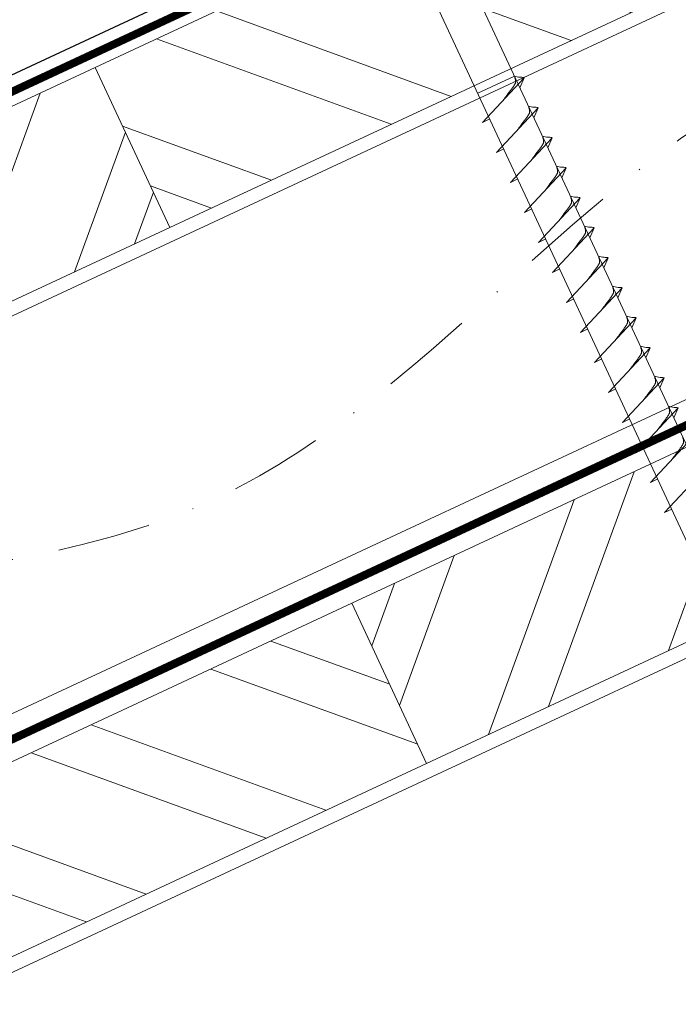
# Model space of a CAD drawing. Units: millimetres. Extents: x -19674 to 48855, y -21855 to -17013.
# Drawn here: x 43799 to 43888, y -21323 to -21189 of the extents above; entities that cross this region are included whole.
import ezdxf

# ---------------------------------------------------------------- set-up
doc = ezdxf.new("R2010")
doc.units = ezdxf.units.MM
doc.linetypes.add('STRICHPUNKT', pattern=[25.4, 12.7, -6.35, 0, -6.35])
doc.linetypes.add('Trennlage', pattern=[30, 12, -18])
for name, color, linetype, lineweight, true_color in [('01_PREFA-Dachprodukt', 7, 'Continuous', 25, 0xe1000f), ('02_Nägel', 7, 'Continuous', 15, 0xff7f7f), ('04_Trennlage', 7, 'Continuous', 25, 0x505f69), ('04_Trennlage_Linie', 7, 'Continuous', 0, 0x505f69), ('04_Unterdach', 7, 'Continuous', 25, 0x505f69), ('04_Unterdach_Linie', 7, 'Continuous', 0, 0x505f69), ('06_Holz', 7, 'Continuous', 15, 0x8296a0), ('06_Holzschfraffur', 7, 'Continuous', 13, 0xdce6eb), ('09_Luft', 7, 'Continuous', 5, 0x8296a0)]:
    doc.layers.add(name, color=color, linetype=linetype, lineweight=lineweight, true_color=true_color)

msp = doc.modelspace()

# ---------------------------------------------------------------- hatches: boundary and pattern name
at = {"layer": '06_Holzschfraffur'}
h = msp.add_hatch(dxfattribs=at)
h.set_pattern_fill('ANSI32', color=256, scale=2, angle=295, style=0)
h.set_pattern_definition([(340, (36454.027, -24323.574), (6.515484, 17.901144), []), (340, (36457.823, -24331.713), (6.515484, 17.901144), [])])
h.paths.add_polyline_path([(43808.791, -21195.898), (43818.934, -21217.649), (43968.475, -21147.917), (43958.332, -21126.166)])
h = msp.add_hatch(dxfattribs=at)
h.set_pattern_fill('ANSI32', color=256, scale=2, angle=25, style=0)
h.set_pattern_definition([(70, (36454.027, -24323.574), (-17.901144, 6.515484), []), (70, (36462.166, -24319.779), (-17.901144, 6.515484), [])])
h.paths.add_polyline_path([(43818.934, -21217.649), (43808.791, -21195.898), (43659.251, -21265.63), (43669.393, -21287.381)])
h = msp.add_hatch(dxfattribs=at)
h.set_pattern_fill('ANSI32', color=256, scale=2, angle=25, style=0)
h.set_pattern_definition([(70, (36339.352, -24466.131), (-17.901144, 6.515484), []), (70, (36347.491, -24462.336), (-17.901144, 6.515484), [])])
h.paths.add_polyline_path([(44003.341, -21220.742), (43993.198, -21198.991), (43843.657, -21268.723), (43853.8, -21290.474)])
h = msp.add_hatch(dxfattribs=at)
h.set_pattern_fill('ANSI32', color=256, scale=2, angle=295, style=0)
h.set_pattern_definition([(340, (36339.352, -24466.131), (6.515484, 17.901144), []), (340, (36343.148, -24474.27), (6.515484, 17.901144), [])])
h.paths.add_polyline_path([(43694.116, -21338.455), (43704.259, -21360.206), (43853.8, -21290.474), (43843.657, -21268.723)])

# ---------------------------------------------------------------- linework, layer by layer
at = {"layer": '01_PREFA-Dachprodukt', "ltscale": 5, "flags": 128}
msp.add_lwpolyline([(43466.88, -21350.967), (44042.968, -21082.452)], dxfattribs=at)
at = {"layer": '02_Nägel'}
for p, q in [((43865.732, -21197.092, 24.76), (43860.747, -21199.416, 24.76)), ((43861.382, -21203.38, 24.76), (43867.048, -21197.313, 24.76)), ((43867.048, -21197.313, 24.76), (43866.458, -21198.65, 24.76)), ((43863.283, -21207.459, 24.76), (43868.95, -21201.391, 24.76)), ((43868.95, -21201.391, 24.76), (43868.36, -21202.729, 24.76)), ((43861.382, -21203.38, 24.76), (43862.366, -21202.889, 24.76)), ((43865.185, -21211.537, 24.76), (43870.852, -21205.469, 24.76)), ((43870.852, -21205.469, 24.76), (43870.262, -21206.807, 24.76)), ((43863.283, -21207.459, 24.76), (43864.268, -21206.967, 24.76)), ((43867.087, -21215.615, 24.76), (43872.754, -21209.548, 24.76)), ((43872.754, -21209.548, 24.76), (43872.164, -21210.886, 24.76)), ((43865.185, -21211.537, 24.76), (43866.17, -21211.046, 24.76)), ((43868.989, -21219.694, 24.76), (43874.655, -21213.626, 24.76)), ((43874.655, -21213.626, 24.76), (43874.065, -21214.964, 24.76)), ((43867.087, -21215.615, 24.76), (43868.071, -21215.124, 24.76)), ((43870.89, -21223.772, 24.76), (43876.557, -21217.705, 24.76)), ((43876.557, -21217.705, 24.76), (43875.967, -21219.042, 24.76)), ((43868.989, -21219.694, 24.76), (43869.973, -21219.202, 24.76)), ((43872.792, -21227.851, 24.76), (43878.459, -21221.783, 24.76)), ((43878.459, -21221.783, 24.76), (43877.869, -21223.121, 24.76)), ((43870.89, -21223.772, 24.76), (43871.875, -21223.281, 24.76)), ((43874.694, -21231.929, 24.76), (43880.361, -21225.861, 24.76)), ((43880.361, -21225.861, 24.76), (43879.771, -21227.199, 24.76)), ((43872.792, -21227.851, 24.76), (43873.777, -21227.359, 24.76)), ((43876.596, -21236.007, 24.76), (43882.262, -21229.94, 24.76)), ((43882.262, -21229.94, 24.76), (43881.673, -21231.278, 24.76)), ((43874.694, -21231.929, 24.76), (43875.679, -21231.437, 24.76)), ((43878.498, -21240.086, 24.76), (43884.164, -21234.018, 24.76)), ((43884.164, -21234.018, 24.76), (43883.574, -21235.356, 24.76)), ((43876.596, -21236.007, 24.76), (43877.58, -21235.516, 24.76)), ((43880.399, -21244.164, 24.76), (43886.066, -21238.096, 24.76)), ((43886.066, -21238.096, 24.76), (43885.476, -21239.434, 24.76)), ((43878.498, -21240.086, 24.76), (43879.482, -21239.594, 24.76)), ((43882.301, -21248.242, 24.76), (43887.968, -21242.175, 24.76)), ((43887.968, -21242.175, 24.76), (43887.378, -21243.513, 24.76)), ((43880.399, -21244.164, 24.76), (43881.384, -21243.673, 24.76)), ((43884.203, -21252.321, 24.76), (43889.87, -21246.253, 24.76)), ((43882.301, -21248.242, 24.76), (43883.286, -21247.751, 24.76)), ((43886.105, -21256.399, 24.76), (43891.771, -21250.332, 24.76)), ((43884.203, -21252.321, 24.76), (43885.188, -21251.829, 24.76)), ((43886.105, -21256.399, 24.76), (43887.089, -21255.908, 24.76))]:
    msp.add_line(p, q, dxfattribs=at)
at = {"layer": '02_Nägel', "elevation": 24.76}
msp.add_lwpolyline([(43843.67, -21168.118), (43846.977, -21169.886), (43932.768, -21353.867), (43939.487, -21361.768), (43937.753, -21351.542), (43851.962, -21167.562), (43852.733, -21163.892)], dxfattribs=at)
at = {"layer": '02_Nägel', "ltscale": 5}
for points in [[(43864.191, -21200.372, 24.76), (43864.679, -21199.728, 24.76), (43865.358, -21198.82, 24.76), (43865.66, -21198.388, 24.76), (43865.89, -21197.915, 24.76), (43865.865, -21197.585, 24.76), (43865.732, -21197.092, 24.76)], [(43867.048, -21197.313, 24.76), (43866.974, -21197.277, 24.76), (43866.519, -21197.236, 24.76), (43866.086, -21197.173, 24.76), (43865.732, -21197.092, 24.76)], [(43866.093, -21204.45, 24.76), (43866.581, -21203.807, 24.76), (43867.259, -21202.898, 24.76), (43867.562, -21202.466, 24.76), (43867.792, -21201.993, 24.76), (43867.767, -21201.663, 24.76), (43867.633, -21201.17, 24.76)], [(43868.95, -21201.391, 24.76), (43868.876, -21201.355, 24.76), (43868.421, -21201.314, 24.76), (43867.988, -21201.251, 24.76), (43867.633, -21201.17, 24.76)], [(43867.995, -21208.528, 24.76), (43868.483, -21207.885, 24.76), (43869.161, -21206.977, 24.76), (43869.464, -21206.545, 24.76), (43869.693, -21206.071, 24.76), (43869.668, -21205.741, 24.76), (43869.535, -21205.249, 24.76)], [(43870.852, -21205.469, 24.76), (43870.778, -21205.434, 24.76), (43870.322, -21205.393, 24.76), (43869.89, -21205.33, 24.76), (43869.535, -21205.249, 24.76)], [(43869.897, -21212.607, 24.76), (43870.384, -21211.964, 24.76), (43871.063, -21211.055, 24.76), (43871.365, -21210.623, 24.76), (43871.595, -21210.15, 24.76), (43871.57, -21209.82, 24.76), (43871.437, -21209.327, 24.76)], [(43872.754, -21209.548, 24.76), (43872.68, -21209.512, 24.76), (43872.224, -21209.471, 24.76), (43871.792, -21209.408, 24.76), (43871.437, -21209.327, 24.76)], [(43871.799, -21216.685, 24.76), (43872.286, -21216.042, 24.76), (43872.965, -21215.133, 24.76), (43873.267, -21214.701, 24.76), (43873.497, -21214.228, 24.76), (43873.472, -21213.898, 24.76), (43873.339, -21213.405, 24.76)], [(43874.655, -21213.626, 24.76), (43874.581, -21213.59, 24.76), (43874.126, -21213.549, 24.76), (43873.693, -21213.486, 24.76), (43873.339, -21213.405, 24.76)], [(43873.7, -21220.764, 24.76), (43874.188, -21220.12, 24.76), (43874.867, -21219.212, 24.76), (43875.169, -21218.78, 24.76), (43875.399, -21218.306, 24.76), (43875.374, -21217.977, 24.76), (43875.24, -21217.484, 24.76)], [(43876.557, -21217.705, 24.76), (43876.483, -21217.669, 24.76), (43876.028, -21217.628, 24.76), (43875.595, -21217.565, 24.76), (43875.24, -21217.484, 24.76)], [(43875.602, -21224.842, 24.76), (43876.09, -21224.199, 24.76), (43876.768, -21223.29, 24.76), (43877.071, -21222.858, 24.76), (43877.3, -21222.385, 24.76), (43877.276, -21222.055, 24.76), (43877.142, -21221.562, 24.76)], [(43878.459, -21221.783, 24.76), (43878.385, -21221.747, 24.76), (43877.93, -21221.706, 24.76), (43877.497, -21221.643, 24.76), (43877.142, -21221.562, 24.76)], [(43877.504, -21228.92, 24.76), (43877.991, -21228.277, 24.76), (43878.67, -21227.369, 24.76), (43878.973, -21226.937, 24.76), (43879.202, -21226.463, 24.76), (43879.177, -21226.133, 24.76), (43879.044, -21225.64, 24.76)], [(43880.361, -21225.861, 24.76), (43880.287, -21225.825, 24.76), (43879.831, -21225.784, 24.76), (43879.399, -21225.722, 24.76), (43879.044, -21225.64, 24.76)], [(43879.406, -21232.999, 24.76), (43879.893, -21232.355, 24.76), (43880.572, -21231.447, 24.76), (43880.874, -21231.015, 24.76), (43881.104, -21230.542, 24.76), (43881.079, -21230.212, 24.76), (43880.946, -21229.719, 24.76)], [(43882.262, -21229.94, 24.76), (43882.189, -21229.904, 24.76), (43881.733, -21229.863, 24.76), (43881.301, -21229.8, 24.76), (43880.946, -21229.719, 24.76)], [(43881.307, -21237.077, 24.76), (43881.795, -21236.434, 24.76), (43882.474, -21235.525, 24.76), (43882.776, -21235.093, 24.76), (43883.006, -21234.62, 24.76), (43882.981, -21234.29, 24.76), (43882.848, -21233.797, 24.76)], [(43884.164, -21234.018, 24.76), (43884.09, -21233.982, 24.76), (43883.635, -21233.941, 24.76), (43883.202, -21233.878, 24.76), (43882.848, -21233.797, 24.76)], [(43883.209, -21241.155, 24.76), (43883.697, -21240.512, 24.76), (43884.375, -21239.604, 24.76), (43884.678, -21239.172, 24.76), (43884.908, -21238.698, 24.76), (43884.883, -21238.368, 24.76), (43884.749, -21237.876, 24.76)], [(43886.066, -21238.096, 24.76), (43885.992, -21238.061, 24.76), (43885.537, -21238.02, 24.76), (43885.104, -21237.957, 24.76), (43884.749, -21237.876, 24.76)], [(43885.111, -21245.234, 24.76), (43885.599, -21244.591, 24.76), (43886.277, -21243.682, 24.76), (43886.58, -21243.25, 24.76), (43886.809, -21242.777, 24.76), (43886.784, -21242.447, 24.76), (43886.651, -21241.954, 24.76)], [(43887.968, -21242.175, 24.76), (43887.894, -21242.139, 24.76), (43887.439, -21242.098, 24.76), (43887.006, -21242.035, 24.76), (43886.651, -21241.954, 24.76)], [(43887.013, -21249.312, 24.76), (43887.5, -21248.669, 24.76), (43888.179, -21247.761, 24.76), (43888.482, -21247.328, 24.76), (43888.711, -21246.855, 24.76), (43888.686, -21246.525, 24.76), (43888.553, -21246.032, 24.76)]]:
    msp.add_spline(points, degree=3, dxfattribs=at)
at = {"layer": '04_Trennlage', "linetype": 'Trennlage', "ltscale": 0.5, "const_width": 1, "flags": 128}
msp.add_lwpolyline([(43466.952, -21353.233), (44042.968, -21084.752)], dxfattribs=at)
at = {"layer": '04_Trennlage_Linie', "ltscale": 5, "flags": 128}
for points in [[(43466.88, -21352.715), (44042.968, -21084.2)], [(43467.025, -21353.75), (44042.968, -21085.303)]]:
    msp.add_lwpolyline(points, dxfattribs=at)
at = {"layer": '04_Unterdach', "linetype": 'Trennlage', "ltscale": 0.5, "const_width": 1, "flags": 128}
msp.add_lwpolyline([(43466.88, -21441.274), (44042.968, -21172.755)], dxfattribs=at)
at = {"layer": '04_Unterdach_Linie', "ltscale": 5, "flags": 128}
for points in [[(43466.88, -21440.722), (44042.968, -21172.203)], [(43466.88, -21441.826), (44042.968, -21173.306)]]:
    msp.add_lwpolyline(points, dxfattribs=at)
at = {"layer": '06_Holz'}
for points in [[(43466.88, -21383.821), (44042.968, -21115.187)], [(44042.968, -21169.239), (43466.88, -21437.873)], [(43466.88, -21473.057), (44042.968, -21204.422)]]:
    msp.add_lwpolyline(points, dxfattribs=at)
for points in [[(43818.934, -21217.649), (43968.475, -21147.917), (43958.332, -21126.166), (43808.791, -21195.898)], [(43669.393, -21287.381), (43818.934, -21217.649), (43808.791, -21195.898), (43659.251, -21265.63)], [(43853.8, -21290.474), (44003.341, -21220.742), (43993.198, -21198.991), (43843.657, -21268.723)], [(43704.259, -21360.206), (43853.8, -21290.474), (43843.657, -21268.723), (43694.116, -21338.455)]]:
    msp.add_lwpolyline(points, close=True, dxfattribs=at)
at = {"layer": '09_Luft', "linetype": 'STRICHPUNKT'}
msp.add_open_spline([(43466.88, -21421.303), (43469.896, -21419.927), (43472.912, -21418.551), (43475.928, -21417.175), (43475.931, -21417.173), (43475.935, -21417.172), (43475.938, -21417.17), (43476.197, -21417.052), (43505.393, -21403.541), (43547.301, -21340.906), (43659.542, -21354.704), (43720.629, -21259.185), (43832.92, -21272.694), (43895.589, -21178.561), (43991.149, -21188.828), (44029.213, -21152.417), (44042.968, -21140.099)], degree=3, knots=[902.6972315, 902.6972315, 902.6972315, 902.6972315, 912.8352104, 912.8352104, 912.8352104, 912.8471286, 912.8471286, 912.8471286, 913.7180486, 1011.2327965, 1110.1037053, 1207.3538106, 1305.4718943, 1404.2622454, 1502.8888872, 1557.0171497, 1557.0171497, 1557.0171497, 1557.0171497], dxfattribs=at)

doc.saveas('drawing.dxf')
